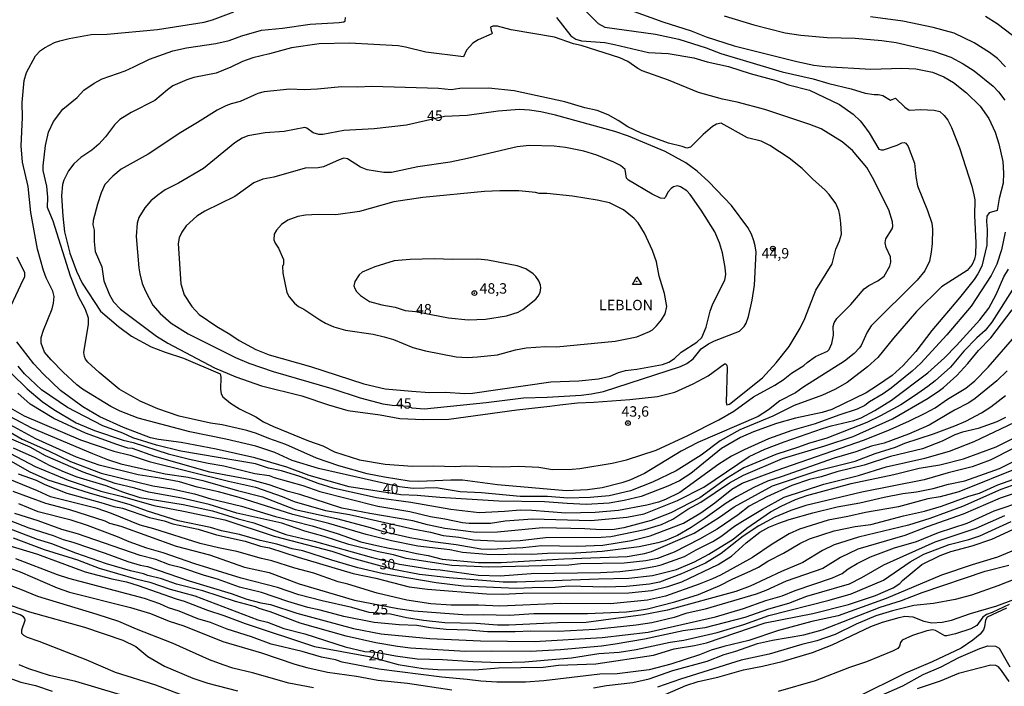
# Model space of a CAD drawing. Units: millimetres. Extents: x 180741 to 183153, y 1654878 to 1657656.
# Drawn here: x 181240 to 181476, y 1656332 to 1656492 of the extents above; entities that cross this region are included whole.
import ezdxf
from ezdxf.enums import TextEntityAlignment as Align

# ---------------------------------------------------------------- set-up
doc = ezdxf.new("R2010")
doc.units = ezdxf.units.MM
doc.header["$MEASUREMENT"] = 0
for name, color, linetype in [('IMAGEM', 7, 'Continuous'), ('V-CURVA_DE_NIVEL', 4, 'Continuous'), ('V-CURVA_MESTRA', 1, 'Continuous'), ('V-PONTO_DE_APARELHO', 4, 'Continuous'), ('V-PONTO_DE_TRIANGULACAO', 7, 'Continuous'), ('V-TEXTO_DE_ALTIMETRIA', 2, 'Continuous')]:
    doc.layers.add(name, color=color, linetype=linetype)
picture_1 = doc.add_image_def('image1.jpg', size_in_pixel=(4020, 4628))

# ---------------------------------------------------------------- blocks, each defined once
blk = doc.blocks.new('801')
at = {"color": 0, "linetype": 'ByBlock', "lineweight": -2}
for p, q in [((-1.01, -0.7), (0.06, 1.13)), ((0.06, 1.13), (1.15, -0.72)), ((1.15, -0.72), (-1.01, -0.7))]:
    blk.add_line(p, q, dxfattribs=at)
blk.add_circle((0.01, 0), 0.0632, dxfattribs=at)
blk = doc.blocks.new('805')
at = {"color": 0, "linetype": 'ByBlock', "lineweight": -2}
for radius in [0.562, 0.0806]:
    blk.add_circle((0, 0), radius, dxfattribs=at)

msp = doc.modelspace()

# ---------------------------------------------------------------- linework, layer by layer
at = {"layer": 'V-CURVA_DE_NIVEL'}
for points in [[(181375.61, 1656493.91), (181378.62, 1656490.96), (181380.23, 1656490.06), (181392.36, 1656488.4), (181397.96, 1656487.14), (181404.5, 1656485.07), (181408.04, 1656483.72), (181422.78, 1656479.32), (181430.22, 1656477.65), (181433.98, 1656476.56), (181439.36, 1656475.26), (181442.69, 1656474.23), (181444.83, 1656473.91), (181445.94, 1656473.91), (181446.92, 1656473.68), (181448.8, 1656472.53), (181450, 1656473.02), (181452.22, 1656470.82), (181453.29, 1656470.11), (181456.06, 1656470.3), (181459.27, 1656470.16), (181460.64, 1656469.83), (181461.66, 1656468.88), (181462.51, 1656467.7), (181463.39, 1656466.01), (181465.33, 1656461.06), (181468.32, 1656451.87), (181468.83, 1656449.78), (181469.01, 1656448.62), (181468.96, 1656444.86), (181469.26, 1656438.29), (181469.16, 1656435.51), (181468.94, 1656434.35), (181468.39, 1656433.09), (181467.21, 1656431.66), (181461.06, 1656427.71), (181455, 1656421.83), (181449.48, 1656415.45), (181445.77, 1656410.77), (181443.29, 1656408.5), (181438.38, 1656404.74), (181435.39, 1656403.1), (181432.48, 1656401.73), (181425.64, 1656399.23), (181420.56, 1656396.73), (181412.61, 1656393.42), (181407.91, 1656390.75), (181403.32, 1656387.37), (181397.36, 1656383.59), (181391.68, 1656380.84), (181386.34, 1656378.81), (181381.25, 1656377.59), (181376.64, 1656377.16), (181371.34, 1656377.06), (181366.47, 1656377.42), (181359.85, 1656377.42), (181350.58, 1656378.27), (181345.49, 1656378.57), (181339.72, 1656379.47), (181334.21, 1656379.34), (181330.88, 1656379.77), (181311.44, 1656384.13), (181305.16, 1656386.07), (181300.99, 1656388.02), (181296.4, 1656389.47), (181289.24, 1656391.18), (181280.55, 1656392.97), (181268.12, 1656396.24), (181263.8, 1656397.93), (181261.58, 1656399), (181254.83, 1656403.18), (181253.42, 1656404.23), (181250.17, 1656407.22), (181247.24, 1656410.24), (181245.71, 1656412.05), (181244.85, 1656414.19), (181244.87, 1656415.58), (181245.41, 1656417.31), (181247.52, 1656422.43), (181247.84, 1656423.84), (181247.97, 1656425.38), (181247.67, 1656426.68), (181246.07, 1656429.91), (181245.43, 1656431.62), (181243.98, 1656436.75), (181242.4, 1656445.59), (181241.75, 1656451.79), (181240.43, 1656457.68), (181240.05, 1656461.57), (181240.39, 1656468.36), (181240.34, 1656472), (181240.81, 1656477.29), (181241.35, 1656479.13), (181243.5, 1656483.15), (181244.75, 1656484.43), (181245.66, 1656485.09), (181248.08, 1656486.33), (181248.08, 1656486.33), (181249.36, 1656486.73), (181251.58, 1656487.31), (181256.84, 1656488.31), (181260.68, 1656488.38), (181272.82, 1656489.51), (181283.97, 1656491.28), (181286.04, 1656491.79), (181291.15, 1656493.74)], [(181408.85, 1656492.73), (181415.95, 1656490.6), (181423.47, 1656488.7), (181427.23, 1656488.12), (181433.55, 1656487.56), (181440.3, 1656487.44), (181446.71, 1656486.88), (181450.13, 1656486.37), (181459.14, 1656484.32), (181459.14, 1656484.32), (181463.24, 1656482.86), (181466.19, 1656481.24), (181468.9, 1656479.53), (181473.41, 1656475.86), (181474.75, 1656474.51), (181476.23, 1656472.51)], [(181476.38, 1656480.5), (181474.5, 1656482.54), (181472.57, 1656484), (181468.9, 1656486.28), (181464.05, 1656488.59), (181459.01, 1656490), (181451.71, 1656491.49), (181443.97, 1656492.52)], [(181471.57, 1656492.65), (181474.39, 1656490.92), (181479.73, 1656486.82)], [(181368.58, 1656492.37), (181372.04, 1656487.99), (181373.26, 1656487.18), (181374.59, 1656486.73), (181380.23, 1656486.33), (181382.54, 1656485.92), (181390.65, 1656483.93), (181395.4, 1656483.7), (181401.55, 1656482.72), (181404.79, 1656481.75), (181409.88, 1656480.6), (181415.13, 1656478.93), (181421.33, 1656477.25), (181424.32, 1656476.24), (181429.36, 1656474.9), (181436.5, 1656471.46), (181439.79, 1656469.21), (181441.54, 1656467.59), (181442.15, 1656466.8), (181443.65, 1656464.71), (181446.02, 1656460.8), (181446.54, 1656460.6), (181447.09, 1656460.65), (181450.38, 1656461.76), (181451.47, 1656462.27), (181452.05, 1656462.36), (181452.43, 1656462.23), (181453.03, 1656461.4), (181454.57, 1656457.44), (181454.87, 1656454.18), (181455.25, 1656451.96), (181457.66, 1656446.02), (181458.71, 1656443.03), (181458.84, 1656441.58), (181458.75, 1656438.16), (181458.54, 1656436.06), (181458.11, 1656433.93), (181457.06, 1656431.58), (181455.21, 1656429.31), (181444.14, 1656418.37), (181443.2, 1656416.88), (181441.73, 1656413.63), (181441.34, 1656413.1), (181440.1, 1656411.75), (181437.71, 1656409.89), (181427.74, 1656403.61), (181425.94, 1656402.31), (181422.23, 1656400.36), (181419.47, 1656398.23), (181416.99, 1656396.65), (181402.49, 1656390.35), (181398.51, 1656388.31), (181389.71, 1656382.97), (181386.17, 1656381.35), (181384.29, 1656380.71), (181379.59, 1656379.49), (181376.04, 1656379.04), (181370.91, 1656378.79), (181354.46, 1656380.24), (181346.05, 1656381.33), (181343.23, 1656381.35), (181335.54, 1656381.01), (181333.19, 1656381.09), (181327.29, 1656382.03), (181323.11, 1656382.89), (181323.11, 1656382.89), (181316.35, 1656384.77), (181310.97, 1656386.61), (181303.64, 1656389.94), (181299.52, 1656391.35), (181296.53, 1656392.57), (181294.22, 1656393.25), (181288.33, 1656394.58), (181285.51, 1656395.02), (181277.99, 1656396.73), (181272.9, 1656398.48), (181268.67, 1656400.32), (181263.59, 1656403.14), (181258.8, 1656407.14), (181256.09, 1656409.63), (181255.55, 1656410.34), (181255.25, 1656411.03), (181255.08, 1656412.01), (181256.2, 1656418.8), (181256.22, 1656420.21), (181255.49, 1656422.31), (181253.85, 1656425.38), (181251.92, 1656430.3), (181247.78, 1656443.46), (181246.37, 1656446.78), (181246.45, 1656449.27), (181246.2, 1656451.87), (181245.39, 1656455.63), (181245.39, 1656456.79), (181245.92, 1656461.68), (181246.63, 1656464.82), (181247.82, 1656467.42), (181250.09, 1656470.41), (181253.51, 1656473.19), (181255.13, 1656474.9), (181257.59, 1656476.63), (181259.55, 1656477.61), (181265, 1656479.57), (181267.15, 1656480.53)], [(181275.19, 1656474.99), (181272.13, 1656472.48), (181266.45, 1656469.58), (181263.72, 1656467.91), (181262.45, 1656466.61), (181260.3, 1656463.73), (181258.74, 1656461.99), (181257.05, 1656460.56), (181254.4, 1656458.79), (181252.73, 1656457.27), (181251.45, 1656455.61), (181250.3, 1656453.32), (181250.02, 1656452.3), (181249.74, 1656449.56), (181250.04, 1656444.69), (181250.49, 1656440.93), (181251.77, 1656435.8), (181253.37, 1656431.49), (181254.7, 1656428.63), (181259.12, 1656421.9), (181263.46, 1656418.18), (181266.58, 1656415.91), (181271.28, 1656413.37), (181274.61, 1656412.07), (181279.01, 1656410.62), (181287.81, 1656406.88), (181288.03, 1656406.07), (181287.9, 1656403.17), (181288.09, 1656402.05), (181288.49, 1656401.35), (181290.29, 1656399.81), (181292.47, 1656398.48), (181296.4, 1656396.52), (181298.24, 1656395.36), (181300.63, 1656394.23), (181309.09, 1656390.79), (181312.47, 1656389.6), (181315.33, 1656388.14), (181321.27, 1656386.26), (181327.46, 1656385.15), (181334, 1656384.68), (181339.17, 1656384.79), (181344.3, 1656384.66), (181346.86, 1656384.81), (181355.66, 1656384.53), (181359.46, 1656384.71), (181364.33, 1656384.47), (181367.67, 1656383.89), (181372.32, 1656383.96), (181374.2, 1656384.11), (181381.98, 1656385.41), (181385.4, 1656386.22), (181392.49, 1656388.57), (181400.14, 1656392.07), (181407.55, 1656395.84), (181411.18, 1656397.93), (181415.88, 1656401.35), (181420.99, 1656404.14), (181423, 1656405.43), (181425, 1656407.01), (181427.97, 1656408.84), (181428.76, 1656409.59), (181430.75, 1656411), (181433.63, 1656412.28), (181434.02, 1656412.67), (181434.66, 1656414.12), (181435.13, 1656416.11), (181435.04, 1656418.25), (181435.25, 1656419.06), (181435.87, 1656420.15), (181439.27, 1656423.5), (181442.48, 1656427.26), (181443.61, 1656428.05), (181445.77, 1656429.14), (181447.24, 1656430.32), (181448.61, 1656432.71), (181448.86, 1656433.63), (181448.8, 1656434.97), (181447.77, 1656437.17), (181447.49, 1656438.29), (181447.69, 1656439.27), (181449.2, 1656441.68), (181449.35, 1656442.22), (181449.25, 1656443.33), (181448.41, 1656446.23), (181444.48, 1656453.97), (181443.09, 1656456.4), (181439.63, 1656460.46), (181437.18, 1656462.55), (181432.1, 1656465.65), (181429.42, 1656466.69), (181418.59, 1656470.33), (181411.97, 1656472.06), (181408.43, 1656472.8), (181402.7, 1656474.4), (181395.5, 1656477.31), (181389.2, 1656479.57), (181388.09, 1656480.13), (181385.74, 1656481.82), (181383.82, 1656482.67), (181374.5, 1656485.64), (181374.5, 1656485.64), (181372.67, 1656486.03), (181368.09, 1656487.65), (181357.75, 1656489.44), (181354.46, 1656490.26), (181353.31, 1656490.28), (181352.77, 1656490.04), (181352.9, 1656489.21), (181353.18, 1656488.63), (181353.1, 1656488.42), (181349.81, 1656487.01), (181348.52, 1656486.24), (181346.98, 1656484.51), (181346.28, 1656482.93), (181337.2, 1656484.02), (181332.33, 1656485.26), (181330.62, 1656485.54), (181318.92, 1656486.22), (181311.61, 1656486.07), (181304.95, 1656485.07), (181299.69, 1656483.61), (181295.72, 1656482.72), (181293.24, 1656481.84), (181290.42, 1656480.41), (181286.87, 1656479), (181281.53, 1656477.95), (181279.82, 1656477.44), (181276.49, 1656475.94), (181275.19, 1656474.99)], [(181267.15, 1656480.53), (181270.91, 1656482.37), (181276.45, 1656484.34), (181279.74, 1656485.07), (181286.79, 1656486.15), (181289.97, 1656486.82), (181293.07, 1656487.99), (181297.77, 1656489.34), (181302.81, 1656489.81), (181309.48, 1656490.75), (181316.44, 1656491.13), (181317.55, 1656491.32), (181317.85, 1656491.58), (181317.93, 1656492.37)], [(181282.38, 1656467.2), (181278.37, 1656464.79), (181270.53, 1656459.54), (181264.06, 1656455.95), (181262.05, 1656454.33), (181260.12, 1656452.26), (181259.27, 1656450.33), (181258.42, 1656447.56), (181257.33, 1656443.67), (181257.31, 1656442.6), (181257.56, 1656441.32), (181257.56, 1656438.63), (181257.86, 1656436.23), (181259.4, 1656432.56), (181259.91, 1656429.18), (181261.24, 1656425.85), (181262.26, 1656424.14), (181263.88, 1656422.35), (181272.6, 1656415.87), (181275.3, 1656414.21), (181286.45, 1656408.33), (181291.57, 1656406.13), (181297.77, 1656403.99), (181307.43, 1656401.54), (181313.83, 1656399.38), (181318.53, 1656398.08), (181326.27, 1656397.01), (181330.97, 1656396.11), (181336.69, 1656395.86), (181342.72, 1656395.94), (181359.04, 1656398.25), (181367.03, 1656399.06), (181369.38, 1656399.45), (181373.61, 1656399.89), (181377.58, 1656400.02), (181386.21, 1656400.73), (181392.83, 1656401.43), (181397.02, 1656402.46), (181401.42, 1656404.44), (181405.01, 1656406.39), (181408.96, 1656409.23), (181409.2, 1656409.25), (181409.45, 1656408.93), (181409.58, 1656408.29), (181409.32, 1656400), (181409.45, 1656399.4), (181410.09, 1656399.55), (181418.08, 1656405.9), (181421.35, 1656409.48), (181424.47, 1656413.42), (181427.09, 1656417.8), (181428.23, 1656420.13), (181430.85, 1656426.96), (181434.76, 1656433.24), (181435.64, 1656436.79), (181436.54, 1656438.76), (181437.01, 1656440.36), (181436.88, 1656443.03), (181436.6, 1656444.95), (181436.37, 1656446.02), (181435.62, 1656447.73), (181434.06, 1656449.91), (181433.1, 1656450.97), (181430.04, 1656453.68), (181427.59, 1656456.14), (181424.47, 1656458.6), (181419.79, 1656461.63), (181417.72, 1656462.66), (181414.45, 1656463.49), (181408.13, 1656466.99), (181406.97, 1656466.8), (181406.08, 1656466.18), (181403.81, 1656464.32), (181400.74, 1656461.29), (181399.92, 1656461.03), (181398.77, 1656461.44), (181395.52, 1656462.19), (181388.9, 1656464.62), (181385.74, 1656466.12), (181383.41, 1656467.68), (181381.01, 1656469), (181378.39, 1656470.09), (181375.4, 1656470.73), (181370.63, 1656472.1), (181358.44, 1656474.79), (181352.24, 1656475.39), (181345.41, 1656475.32), (181343.27, 1656475.05), (181340.28, 1656475.3), (181324.26, 1656475.81), (181320.84, 1656475.69), (181317, 1656475.77), (181311.23, 1656475.15), (181308.02, 1656475), (181304.61, 1656475.15), (181298.41, 1656474.56), (181296.91, 1656474.11), (181292.64, 1656472.18), (181290.51, 1656471.67), (181289.22, 1656471.18), (181287.09, 1656470.13), (181287.09, 1656470.13), (181282.38, 1656467.2)], [(181333.88, 1656402.72), (181338.1, 1656402.41), (181341.9, 1656402.46), (181346.56, 1656402.16), (181348.4, 1656402.24), (181367.2, 1656404.96), (181373.95, 1656405.21), (181378.69, 1656405.68), (181381.47, 1656406.26), (181383.48, 1656407.16), (181385.14, 1656407.65), (181387.92, 1656407.97), (181394.03, 1656409.12), (181395.57, 1656409.63), (181396.93, 1656410.55), (181398.51, 1656412.03), (181402.32, 1656414.48), (181403.51, 1656415.6), (181404.49, 1656418.03), (181405.48, 1656421.88), (181406.12, 1656423.67), (181408.98, 1656429.36), (181409.21, 1656430.72), (181409.11, 1656432.35), (181408.44, 1656435.89), (181407.76, 1656438.29), (181406.61, 1656440.93), (181403.3, 1656446.15), (181400.69, 1656449.91), (181399.86, 1656450.74), (181398.34, 1656451.74), (181397.66, 1656451.97), (181396.72, 1656451.72), (181396.12, 1656451.31), (181395.41, 1656450.52), (181394.71, 1656449.14), (181394.41, 1656448.96), (181393.6, 1656449.05), (181391.55, 1656450.01), (181385.89, 1656453.3), (181385.39, 1656453.81), (181385.12, 1656455.88), (181383.99, 1656456.85), (181382.38, 1656457.64), (181378.31, 1656459.35), (181375.19, 1656460.29), (181370.74, 1656461.16), (181368.05, 1656461.52), (181362.03, 1656461.63), (181359.16, 1656461.31), (181347.24, 1656458.51), (181343.06, 1656457.68), (181335.32, 1656456.57), (181328.96, 1656455.14), (181327.12, 1656455.18), (181323.15, 1656455.78), (181321.54, 1656456.42), (181318.45, 1656458.45), (181317.55, 1656458.58), (181316.44, 1656458.24), (181312.68, 1656456.5), (181311.4, 1656456.29), (181308.28, 1656456.25), (181300.76, 1656454.09), (181298.11, 1656453.56), (181295.91, 1656452.66), (181291.36, 1656449.41), (181284.18, 1656445.93), (181282.21, 1656444.71), (181279.67, 1656442.38), (181278.62, 1656440.89), (181278.03, 1656439.52), (181277.77, 1656438.16), (181278.43, 1656428.42), (181279.24, 1656425.85), (181281.02, 1656423.03), (181282.79, 1656421.13), (181287.04, 1656418.2), (181290.16, 1656416.38), (181292.39, 1656414.85), (181296.44, 1656412.71), (181299.65, 1656411.39), (181309.52, 1656408.65), (181322.34, 1656404.42), (181327.46, 1656403.27), (181333.88, 1656402.72)], [(181337.12, 1656412.4), (181344.51, 1656410.96), (181347.2, 1656410.79), (181349.66, 1656410.9), (181354.46, 1656411.45), (181358.74, 1656412.63), (181361.34, 1656413.08), (181365.92, 1656413.44), (181368.56, 1656413.33), (181382.66, 1656414.7), (181387.88, 1656415.7), (181390.89, 1656416.98), (181391.66, 1656417.45), (181392.64, 1656418.35), (181393.79, 1656419.81), (181394.71, 1656421.28), (181395.05, 1656423.03), (181394.52, 1656426.13), (181393.28, 1656430.3), (181392.57, 1656433.76), (181391.68, 1656436.45), (181389.73, 1656440.61), (181388.17, 1656443.07), (181387.27, 1656444.12), (181384.65, 1656446.21), (181381.34, 1656447.87), (181378.35, 1656448.56), (181372.45, 1656449.48), (181366.3, 1656450.12), (181364.42, 1656450.14), (181363.57, 1656450.35), (181359.55, 1656450.74), (181355.02, 1656450.8), (181351.3, 1656450.63), (181336.52, 1656449.18), (181329.56, 1656448.11), (181321.27, 1656445.78), (181315.63, 1656445.03), (181311.36, 1656445.08), (181308.37, 1656444.92), (181306.49, 1656444.63), (181304.09, 1656443.71), (181302.55, 1656442.7), (181301.38, 1656441.36), (181300.84, 1656440.34), (181300.71, 1656439.01), (181301.03, 1656438.24), (181301.87, 1656437.05), (181303.02, 1656434.31), (181303.04, 1656433.2), (181302.85, 1656432.65), (181302.89, 1656430.98), (181303.83, 1656426.41), (181304.39, 1656425.34), (181305.67, 1656423.8), (181306.66, 1656423.01), (181307.9, 1656422.37), (181311.78, 1656419.82), (181313.11, 1656419.03), (181315.12, 1656418.16), (181317.94, 1656417.37), (181324.6, 1656416.34), (181327.25, 1656415.72), (181329.43, 1656415.06), (181334.09, 1656413.18), (181337.12, 1656412.4)], [(181476.31, 1656440.89), (181475.42, 1656436.59), (181474.3, 1656433.16), (181472.98, 1656430.48), (181468.13, 1656423.12), (181462.28, 1656416.22), (181456.08, 1656409.44), (181453.99, 1656407.46), (181448.97, 1656403.4), (181447.05, 1656402.07), (181443.72, 1656400.15), (181442.65, 1656399.29), (181440.81, 1656398.4), (181436.37, 1656396.95), (181430.73, 1656394.85), (181425.13, 1656393.25), (181419.49, 1656391.22), (181413.64, 1656388.66), (181410.65, 1656387.1), (181407.57, 1656385.22), (181398.17, 1656378.38), (181394.75, 1656376.67), (181393.09, 1656376.1), (181390.27, 1656375.37), (181383.48, 1656374.09), (181377.88, 1656373.55), (181370.83, 1656373.4), (181362.67, 1656374.09), (181359.85, 1656374.13), (181356.09, 1656373.79), (181350.06, 1656373.51), (181343.23, 1656374.3), (181333.66, 1656376.01), (181325.41, 1656377.14), (181314.94, 1656379.39), (181311.4, 1656380.54), (181307, 1656382.21), (181302.55, 1656383.62), (181299.48, 1656384.23), (181296.32, 1656385.24), (181278.37, 1656388.29), (181272.56, 1656389.72), (181266.84, 1656391.52), (181264.49, 1656392.59), (181259.7, 1656394.38), (181251.16, 1656398.78), (181244.92, 1656403.05), (181240.88, 1656406.86), (181239.32, 1656408.72)], [(181334.74, 1656421.82), (181342.67, 1656420.27), (181347.37, 1656419.8), (181351.56, 1656419.95), (181356.6, 1656420.77), (181359.38, 1656421.68), (181360.53, 1656422.32), (181363.65, 1656424.8), (181364.22, 1656425.51), (181364.65, 1656426.41), (181364.84, 1656427.48), (181364.78, 1656428.12), (181364.35, 1656429.18), (181363.65, 1656430.21), (181362.99, 1656430.85), (181361.26, 1656432.02), (181359.16, 1656432.75), (181352.07, 1656434.12), (181349.72, 1656434.35), (181343.74, 1656434.29), (181339.25, 1656434.48), (181333.49, 1656434.29), (181329.64, 1656433.97), (181324.94, 1656432.56), (181321.95, 1656431.25), (181321.18, 1656430.59), (181320.2, 1656429.01), (181319.96, 1656427.95), (181320.15, 1656427.31), (181320.54, 1656426.64), (181321.5, 1656425.62), (181323.7, 1656424.25), (181326.69, 1656423.43), (181329.9, 1656422.84), (181332.25, 1656422.09), (181334.74, 1656421.82)], [(181237.65, 1656407.05), (181241.52, 1656403.27), (181245.11, 1656400.19), (181247.89, 1656398.31), (181253.29, 1656395.11), (181257.69, 1656393.27), (181264.57, 1656390.96), (181266.92, 1656390.39), (181275.38, 1656387.65), (181280.51, 1656386.35), (181284.95, 1656385.39), (181288.71, 1656384.77), (181296.19, 1656382.97), (181299.6, 1656382.44), (181300.85, 1656381.95), (181307.68, 1656380.07), (181311.78, 1656378.66), (181325.67, 1656375.11), (181333.4, 1656373.79), (181338.36, 1656372.63), (181341.78, 1656372.1), (181346.01, 1656371.2), (181347.59, 1656371.05), (181352.71, 1656371.01), (181356.26, 1656371.57), (181362.8, 1656372.04), (181376.81, 1656371.65), (181385.48, 1656372.46), (181389.67, 1656373.23), (181397.66, 1656376.44), (181403.94, 1656379.68), (181414.89, 1656387.01), (181418.65, 1656388.76), (181423.27, 1656390.52), (181432.48, 1656393.7), (181434.57, 1656394.34), (181439.96, 1656395.62), (181441.75, 1656396.3), (181445.02, 1656398.06), (181449.01, 1656400.55), (181457.73, 1656407.13), (181461.74, 1656410.66), (181464.65, 1656413.63), (181470.2, 1656419.83), (181472.38, 1656422.61), (181474.13, 1656425.9), (181476.03, 1656430.17), (181477.12, 1656432)], [(181478.53, 1656427.82), (181473.11, 1656419.27), (181471.53, 1656417.26), (181469.52, 1656415.47), (181466.42, 1656412.33), (181463.15, 1656408.48), (181459.52, 1656405.21), (181457.73, 1656403.82), (181454.57, 1656401.54), (181451.24, 1656399.44), (181446.37, 1656396.75), (181443.08, 1656395.19), (181433.51, 1656391.43), (181429.06, 1656390.15), (181426.71, 1656389.25), (181421.29, 1656387.53), (181413.55, 1656384.34), (181409.37, 1656381.76), (181403, 1656377.12), (181396.04, 1656373.53), (181396.04, 1656373.53), (181391.34, 1656371.65), (181384.76, 1656369.88), (181382.41, 1656369.52), (181379.33, 1656369.39), (181375.36, 1656369.64), (181365.27, 1656369.9), (181354.46, 1656368.83), (181349.34, 1656368.75), (181341.82, 1656369.77), (181337.63, 1656370.63), (181334.13, 1656371.57), (181323.79, 1656373.32), (181317.04, 1656374.64), (181307, 1656377.93), (181304.18, 1656378.62), (181299.65, 1656380.2), (181295.21, 1656381.46), (181285.34, 1656383.25), (181272.18, 1656386.99), (181266.79, 1656388.91), (181265.7, 1656389.06), (181263.03, 1656389.88), (181255.51, 1656392.65), (181247.95, 1656396.13), (181242.2, 1656399.57), (181239.23, 1656402.22)], [(181236.89, 1656399.04), (181240.82, 1656396.77), (181254.28, 1656391.05), (181262.31, 1656388.31), (181266.21, 1656387.31), (181270.81, 1656385.84), (181289.82, 1656381.09), (181296.36, 1656379.64), (181302.73, 1656377.44), (181305.59, 1656376.22), (181313.11, 1656374.04), (181318.92, 1656373.13), (181334.09, 1656369.64), (181338.36, 1656368.88), (181341.35, 1656368.04), (181345.11, 1656367.64), (181348.65, 1656367.04), (181355.4, 1656366.72), (181359.85, 1656366.87), (181365.92, 1656367.59), (181379.29, 1656367.64), (181381.6, 1656367.83), (181389.8, 1656369.47), (181393.77, 1656370.69), (181396.5, 1656371.95), (181400.16, 1656374.41), (181403.26, 1656376.03), (181410.09, 1656380.69), (181413.47, 1656382.53), (181422.82, 1656386.52), (181433.04, 1656389.55), (181439.79, 1656391.82), (181449.27, 1656396.09), (181457.82, 1656401.05), (181460.51, 1656402.82), (181461.53, 1656403.55), (181464.69, 1656406.43), (181467.34, 1656409.32), (181469.88, 1656412.46), (181472.85, 1656415.51), (181477.96, 1656422.2)], [(181476.78, 1656407.61), (181474.3, 1656405.17), (181469.14, 1656400.94), (181467.6, 1656399.89), (181464.18, 1656398.1), (181458.07, 1656394.55), (181453.12, 1656392.37), (181447.26, 1656390.19), (181444.19, 1656389.47), (181440.43, 1656388.14), (181435.26, 1656386.61), (181422.57, 1656382.12), (181419.28, 1656381.09), (181415.99, 1656379.6), (181411.8, 1656377.38), (181409.32, 1656375.84), (181404.32, 1656372.21), (181400.91, 1656369.99), (181397.62, 1656368.06), (181394.58, 1656366.78), (181392.92, 1656366.27), (181388.47, 1656365.31), (181379.54, 1656364.22), (181373.18, 1656363.81), (181366.43, 1656363.75), (181362.67, 1656363.51), (181358.65, 1656363.58), (181354.89, 1656363.39), (181351.9, 1656363.47), (181346.05, 1656363.98), (181342.97, 1656364.65), (181335.28, 1656365.52), (181329, 1656366.78), (181322.89, 1656368.34), (181313.96, 1656370.93), (181305.33, 1656373.08), (181292.39, 1656377.21), (181287.47, 1656378.53), (181282.3, 1656379.68), (181278.07, 1656380.92), (181273.33, 1656381.84), (181268.16, 1656382.63), (181258.76, 1656384.98), (181253.38, 1656386.9), (181243.59, 1656391.22), (181232.1, 1656397.46)], [(181229.45, 1656397.5), (181240.3, 1656391.18), (181246.63, 1656388.38), (181251.88, 1656385.79), (181259.27, 1656383.02), (181271.66, 1656380.01), (181276.28, 1656379.26), (181281.7, 1656378.04), (181285.64, 1656376.86), (181292.94, 1656375.07), (181301.14, 1656372.63), (181309.9, 1656370.37), (181315.97, 1656368.53), (181321.65, 1656366.57), (181325.45, 1656365.67), (181328.44, 1656365.01), (181332.22, 1656364.41), (181334.98, 1656363.71), (181337.8, 1656363.28), (181341.13, 1656362.42), (181349.89, 1656361.61), (181355.32, 1656361.57), (181370.36, 1656362.47), (181385.53, 1656363.06), (181389.76, 1656363.77), (181391.38, 1656364.22), (181401.68, 1656368.66), (181407.74, 1656372.48), (181411.27, 1656374.97), (181420.49, 1656380.01), (181431.67, 1656383.72), (181440.3, 1656385.92), (181445.12, 1656387.74), (181449.95, 1656389.25), (181452.26, 1656390.19), (181459.1, 1656392.42), (181464.22, 1656394.34), (181466.83, 1656395.47), (181470.63, 1656397.46), (181472.85, 1656398.91), (181476.4, 1656401.67)], [(181476.36, 1656396.35), (181474.31, 1656395.32), (181469.86, 1656393.74), (181466.1, 1656392.89), (181464.22, 1656392.25), (181461.15, 1656390.71), (181456.45, 1656388.89), (181448.76, 1656387.03), (181442.44, 1656384.98), (181435.9, 1656383.32), (181432.14, 1656382.16), (181429.32, 1656381.52), (181425.13, 1656380.03), (181419.06, 1656377.33), (181414.88, 1656375.11), (181412.19, 1656373.04), (181407.19, 1656369.56), (181402.96, 1656367.17), (181396.85, 1656364.09), (181392.87, 1656362.57), (181390.01, 1656361.95), (181384.84, 1656361.42), (181374.33, 1656361.23), (181371.55, 1656360.93), (181352.33, 1656360.46), (181343.44, 1656360.89), (181332.5, 1656362.53), (181329.43, 1656363.43), (181325.88, 1656364.13), (181318.7, 1656365.88), (181312.81, 1656367.83), (181308.15, 1656369.09), (181302.64, 1656370.99), (181291.87, 1656373.4), (181285.21, 1656375.5), (181278.63, 1656377.04), (181270.68, 1656378.43), (181270.68, 1656378.43), (181267.39, 1656379.43), (181262.65, 1656380.58), (181254.96, 1656383.23), (181245.9, 1656387.18), (181242.2, 1656389.23), (181236.59, 1656391.65)], [(181238.13, 1656389.13), (181243.34, 1656386.78), (181246.99, 1656384.88), (181250.43, 1656383.32), (181253.42, 1656382.16), (181260.39, 1656380.07), (181264.4, 1656378.51), (181268.59, 1656377.16), (181278.97, 1656375.54), (181285.98, 1656374), (181292.13, 1656372.08), (181295.89, 1656371.1), (181303.62, 1656368.32), (181310.42, 1656366.74), (181324.09, 1656362.89), (181330.88, 1656361.18), (181338.4, 1656359.95), (181340.66, 1656359.8), (181349.89, 1656358.54), (181355.11, 1656358.36), (181362.5, 1656358.92), (181379.12, 1656359.16), (181383.82, 1656359.43), (181388, 1656359.88), (181392.45, 1656360.69), (181393.69, 1656361.06), (181399.33, 1656363.06), (181402.1, 1656364.65), (181406.12, 1656366.65), (181408.04, 1656367.83), (181411.35, 1656370.31), (181413.23, 1656371.5), (181418.08, 1656374.39), (181423.25, 1656377.23), (181432.74, 1656380.37), (181441.11, 1656382.46), (181447.78, 1656384.51), (181457.05, 1656386.65), (181462.94, 1656388.27), (181468.88, 1656390.58), (181478.67, 1656395.24)], [(181478.24, 1656388.96), (181472.68, 1656386.14), (181468.41, 1656384.51), (181462.64, 1656383.13), (181456.88, 1656381.39), (181441.92, 1656378.43), (181428.46, 1656375.24), (181424.83, 1656374.09), (181420.99, 1656372.46), (181417.18, 1656370.41), (181413.38, 1656367.94), (181408.15, 1656363.71), (181404.37, 1656361.4), (181398.64, 1656358.83), (181393.3, 1656356.89), (181390.95, 1656356.38), (181385.4, 1656355.84), (181380.27, 1656355.7), (181371.51, 1656355.89), (181368.31, 1656355.59), (181362.75, 1656355.54), (181358.91, 1656355.31), (181346.3, 1656355.89), (181339.68, 1656356.74), (181327.08, 1656358.83), (181320.93, 1656360.33), (181314.69, 1656362.12), (181307.72, 1656364.35), (181305.16, 1656364.9), (181301.49, 1656365.97), (181297.43, 1656366.87), (181292.47, 1656368.3), (181288.2, 1656369.22), (181285.51, 1656369.99), (181277.77, 1656371.61), (181270.38, 1656373.87), (181266.26, 1656375.45), (181256.5, 1656378.25), (181246.59, 1656381.35), (181242.1, 1656383.36), (181237.74, 1656385.84)], [(181239.36, 1656382.85), (181243.64, 1656381.31), (181245.73, 1656380.29), (181251.03, 1656378.23), (181259.23, 1656376.01), (181262.31, 1656375.03), (181264.36, 1656374.6), (181270.9, 1656372.38), (181274.44, 1656371.57), (181276.49, 1656370.88), (181282.56, 1656369.6), (181286.96, 1656368.26), (181293.84, 1656366.7), (181297.56, 1656365.54), (181299.73, 1656365.12), (181306.61, 1656362.85), (181319.77, 1656358.92), (181325.24, 1656357.85), (181333.19, 1656355.78), (181337.63, 1656355.2), (181351.77, 1656354.09), (181355.58, 1656353.96), (181360.49, 1656354.22), (181385.95, 1656354.31), (181391.38, 1656354.9), (181395.35, 1656355.84), (181398.68, 1656356.95), (181407.44, 1656361.1), (181410.61, 1656363.13), (181414.15, 1656366.33), (181417.42, 1656368.9), (181419.55, 1656370.07), (181422.01, 1656371.05), (181424.45, 1656371.91), (181430.17, 1656373.53), (181435.98, 1656374.98), (181441.41, 1656375.92), (181447.26, 1656377.29), (181451.71, 1656378.15), (181455, 1656378.57), (181459.01, 1656379.34), (181462.73, 1656380.37), (181466.66, 1656381.18), (181474.99, 1656384.17), (181484.26, 1656388.78)], [(181480.33, 1656384.66), (181465.21, 1656378.57), (181460.72, 1656377.33), (181457.73, 1656376.86), (181450.68, 1656374.96), (181442.78, 1656373.6), (181438.5, 1656372.59), (181433.8, 1656371.74), (181426.97, 1656369.6), (181424.45, 1656368.49), (181420.39, 1656365.97), (181415.69, 1656362.77), (181407.93, 1656358.58), (181406.01, 1656357.64), (181402.87, 1656356.4), (181394.75, 1656353.49), (181390.44, 1656352.55), (181381.55, 1656351.68), (181369.63, 1656351.77), (181355.02, 1656351.12), (181349.85, 1656351.34), (181343.27, 1656351.36), (181338.4, 1656351.7), (181332.63, 1656352.51), (181325.54, 1656354.26), (181318.49, 1656356.4), (181316.14, 1656356.95), (181310.33, 1656359.01), (181305.8, 1656360.24), (181300.29, 1656362), (181297.77, 1656362.51), (181291.87, 1656364.26), (181287.47, 1656365.07), (181283.07, 1656366.12), (181271.92, 1656369.67), (181268.63, 1656370.58), (181261.77, 1656373.36), (181258.29, 1656374.56), (181247.14, 1656377.33), (181244.02, 1656378.81), (181236.93, 1656381.69)], [(181238.08, 1656378.74), (181245.9, 1656375.84), (181251.65, 1656374.28), (181260.17, 1656371.57), (181261.24, 1656371.05), (181264.02, 1656370.28), (181277.3, 1656365.5), (181285.29, 1656363.41), (181293.67, 1656360.46), (181299.65, 1656359.2), (181306.78, 1656356.44), (181320.11, 1656352.55), (181330.5, 1656350.55), (181334.38, 1656349.95), (181347.16, 1656349.01), (181350.96, 1656349.09), (181357.2, 1656348.95), (181363.18, 1656349.31), (181376.04, 1656349.31), (181385.44, 1656349.78), (181387.96, 1656350.03), (181390.44, 1656350.5), (181397.02, 1656352.11), (181402.66, 1656353.88), (181407.83, 1656356.1), (181410.78, 1656357.62), (181415.22, 1656359.56), (181417.06, 1656360.48), (181419.32, 1656361.87), (181423.12, 1656363.79), (181427.05, 1656366.18), (181429.32, 1656367.25), (181435.26, 1656369.17), (181440.3, 1656370.24), (181444.06, 1656370.67), (181451.92, 1656372.76), (181456.96, 1656373.87), (181461.02, 1656375.11), (181467.6, 1656377.51), (181470.12, 1656378.25), (181474.52, 1656380.24), (181479.48, 1656381.99)], [(181484.31, 1656380.07), (181475.12, 1656377.04), (181466.19, 1656373.15), (181457.6, 1656370.14), (181452.26, 1656368.04), (181440.98, 1656364.77), (181436.8, 1656362.81), (181432.57, 1656360.12), (181423.76, 1656357.13), (181418.89, 1656354.86), (181416.5, 1656353.96), (181404.32, 1656350.42), (181399.67, 1656349.31), (181396.85, 1656348.35), (181391.51, 1656347.11), (181387.75, 1656346.55), (181377.88, 1656345.5), (181368.99, 1656345.06), (181362.41, 1656345.12), (181358.65, 1656344.91), (181351.99, 1656344.95), (181347.37, 1656345.33), (181342.07, 1656345.5), (181338.36, 1656345.89), (181335.03, 1656346.47), (181330.84, 1656346.62), (181324.81, 1656347.21), (181317.55, 1656348.62), (181311.83, 1656350.16), (181308.92, 1656350.76), (181304.09, 1656352.21), (181297.74, 1656354.41), (181292.51, 1656355.63), (181287.17, 1656357.6), (181284.1, 1656358.43), (181278.63, 1656360.31), (181275.68, 1656361.06), (181272.37, 1656362.28), (181268.67, 1656363.3), (181253.59, 1656368.49), (181249.87, 1656369.47), (181244.15, 1656371.57), (181238.51, 1656373.34)], [(181237.19, 1656371.76), (181241.93, 1656369.94), (181247.78, 1656368.04), (181250.13, 1656367.08), (181252.48, 1656366.44), (181260.21, 1656363.83), (181265.64, 1656361.85), (181268.67, 1656360.95), (181270.38, 1656360.61), (181280.42, 1656357.21), (181290.51, 1656354.18), (181294.27, 1656352.81), (181297.6, 1656351.91), (181299.91, 1656351.49), (181306.27, 1656349.44), (181319.86, 1656345.72), (181326.48, 1656344.5), (181338.19, 1656343.37), (181350.36, 1656342.75), (181363.35, 1656342.64), (181379.54, 1656343.62), (181390.61, 1656344.84), (181406.76, 1656348.58), (181413.47, 1656350.55), (181418.85, 1656352.43), (181422.74, 1656353.58), (181425.86, 1656354.84), (181434.83, 1656357.87), (181437.14, 1656358.94), (181438.65, 1656360.08), (181440.79, 1656361.36), (181443.99, 1656362.92), (181449.78, 1656365.12), (181455, 1656366.65), (181460.29, 1656368.79), (181467.22, 1656371.01), (181473.71, 1656374), (181480.76, 1656376.39)], [(181476.14, 1656372.76), (181469.31, 1656369.71), (181459.4, 1656366.46), (181447.13, 1656360.93), (181441.86, 1656357.87), (181438.85, 1656356.42), (181428.59, 1656353.39), (181424.28, 1656351.74), (181419.49, 1656350.42), (181413.85, 1656348.41), (181404.2, 1656345.89), (181399.03, 1656345.16), (181389.76, 1656343.2), (181382.66, 1656341.96), (181379.42, 1656341.49), (181369.55, 1656340.63), (181362.37, 1656340.25), (181353.01, 1656340.33), (181346.69, 1656340.19), (181333.57, 1656341.06), (181330.45, 1656341.43), (181325.24, 1656342.32), (181318.11, 1656343.9), (181307.04, 1656347), (181299.88, 1656349.78), (181297.21, 1656350.55), (181296.34, 1656350.95), (181291.49, 1656352.21), (181283.67, 1656354.82), (181277.35, 1656356.4), (181273.76, 1656357.68), (181270.47, 1656358.49), (181269.46, 1656358.9), (181266.28, 1656359.58), (181260.56, 1656361.27), (181253.16, 1656363.83), (181247.46, 1656366.06), (181243.98, 1656367.08), (181233.26, 1656371.22)], [(181238.14, 1656367.49), (181245.62, 1656364.69), (181253.59, 1656362.21), (181258.76, 1656360.24), (181267.56, 1656357.7), (181270.98, 1656356.89), (181275.85, 1656355.2), (181281.79, 1656353.58), (181296.87, 1656347.85), (181299.24, 1656347.26), (181303.15, 1656345.78), (181308.15, 1656344.44), (181317.85, 1656341.36), (181322.59, 1656340.25), (181325.24, 1656340.04), (181329.94, 1656339.18), (181335.11, 1656338.5), (181341.22, 1656338.33), (181348.48, 1656337.81), (181355.02, 1656337.56), (181360.96, 1656337.73), (181372.2, 1656338.71), (181378.73, 1656339.72), (181383.65, 1656340.04), (181387.7, 1656340.68), (181395.91, 1656342.43), (181399.15, 1656342.94), (181407.14, 1656344.76), (181413.6, 1656346.74), (181419.59, 1656348.86), (181434.02, 1656352.53), (181439.31, 1656354.03), (181447.09, 1656357.34), (181453.5, 1656361.78), (181456.81, 1656363.58), (181462.86, 1656365.93), (181467.56, 1656367.08), (181470.25, 1656367.96), (181477.77, 1656371.44)], [(181478.32, 1656364.47), (181474.48, 1656362.85), (181468.41, 1656361.06), (181461.02, 1656358.58), (181447.78, 1656352.96), (181436.24, 1656348.82), (181429.92, 1656347.41), (181421.93, 1656345.25), (181414.79, 1656342.9), (181408.73, 1656341.45), (181405.69, 1656340.51), (181402.96, 1656339.4), (181396.08, 1656337.17), (181390.87, 1656335.81), (181383.13, 1656334.89), (181379.03, 1656334.76), (181365.53, 1656333.16), (181361.13, 1656332.9), (181354.25, 1656332.86), (181350.41, 1656333.11), (181347.12, 1656333.54), (181341.05, 1656334.03), (181325.92, 1656336.02), (181317.12, 1656337.69), (181315.5, 1656338.2), (181312.17, 1656338.86), (181307.51, 1656340.19), (181300.08, 1656341.96), (181295.35, 1656343.78), (181289.52, 1656345.61), (181285.51, 1656347.17), (181282.47, 1656348.03), (181277.99, 1656349.89), (181275.42, 1656350.67), (181273.35, 1656351.66), (181269.7, 1656352.94), (181251.54, 1656357.72), (181248.76, 1656358.66), (181238.81, 1656362.45)], [(181493.92, 1656363.58), (181474.56, 1656355.97), (181468.24, 1656353.77), (181464.31, 1656352.68), (181459.14, 1656351.74), (181454.4, 1656351.23), (181449.27, 1656349.99), (181445.3, 1656348.75), (181440.56, 1656346.81), (181435.47, 1656344.31), (181431.11, 1656342.81), (181427.52, 1656341.92), (181419.66, 1656339.57), (181412.96, 1656338.16), (181398.34, 1656333.61), (181392.83, 1656331.68)], [(181235.39, 1656360.97), (181239.79, 1656359.35), (181248.74, 1656355.5), (181251.71, 1656354.46), (181266.28, 1656350.8), (181271.15, 1656349.33), (181275.64, 1656347.51), (181279.14, 1656346.4), (181288.5, 1656342.64), (181297.77, 1656339.93), (181305.8, 1656337.17), (181308.62, 1656336.36), (181313.62, 1656335.29), (181320.54, 1656334.31), (181325.71, 1656333.33), (181332.8, 1656332.6), (181343.44, 1656331.04)], [(181377.45, 1656331.51), (181380.57, 1656332.03), (181386.89, 1656332.75), (181390.82, 1656333.69), (181396.55, 1656335.68), (181404.75, 1656337.94), (181408.85, 1656339.52), (181411.63, 1656340.29), (181416.84, 1656342.13), (181420.47, 1656342.98), (181427.99, 1656344.22), (181432.39, 1656345.42), (181446.28, 1656350.85), (181451.45, 1656352.43), (181456.36, 1656354.37), (181471.55, 1656359.48), (181477.21, 1656360.93)], [(181310.24, 1656331.51), (181304.35, 1656332.64), (181295.63, 1656335.08), (181290.89, 1656336.23), (181288.54, 1656337), (181285.25, 1656338.24), (181276.58, 1656342.15), (181267.78, 1656345.55), (181263.55, 1656347.41), (181258.29, 1656349.14), (181244.11, 1656353.39), (181240.02, 1656355.14), (181229.07, 1656359.16)], [(181392.87, 1656329.14), (181399.62, 1656332.05), (181402.62, 1656333.03), (181407.32, 1656334.05), (181413.47, 1656335.81), (181418.08, 1656336.7), (181422.74, 1656337.81), (181430.04, 1656339.99), (181434.74, 1656341.83), (181444.08, 1656346.23), (181446.88, 1656347.26), (181450.89, 1656348.39), (181452.22, 1656348.67), (181454.18, 1656348.52), (181456.75, 1656347.53), (181458.67, 1656347.09), (181461.15, 1656347.26), (181463.41, 1656347.77), (181468.03, 1656349.35), (181474.31, 1656351.17), (181482.47, 1656354.26)], [(181233.87, 1656352.58), (181242.08, 1656349.73), (181255.3, 1656346.06), (181264.44, 1656342.92), (181267.56, 1656341.43), (181270.47, 1656339.05), (181274.48, 1656336.7), (181281.32, 1656333.82), (181284.87, 1656332.64), (181292, 1656330.76)], [(181476.66, 1656350.59), (181472, 1656348.5), (181471.57, 1656347.71), (181471.36, 1656346.13), (181471.08, 1656345.44), (181470.29, 1656344.37), (181468.54, 1656342.94), (181465.72, 1656341.04), (181458.8, 1656337.77), (181452.35, 1656335.06), (181440.43, 1656329.14)], [(181446.45, 1656329.66), (181451.71, 1656332), (181456.66, 1656334.68), (181460.93, 1656336.58), (181465.22, 1656338.76), (181470.25, 1656340.96), (181472.13, 1656341.55), (181473.97, 1656341.49), (181474.84, 1656341), (181477.44, 1656336.52)], [(181268.5, 1656328.44), (181253.21, 1656333.05), (181246.84, 1656334.5), (181241.93, 1656336.04), (181239.58, 1656337.03)], [(181477.27, 1656333.03), (181475.46, 1656335.66), (181474.69, 1656336.51), (181474.11, 1656336.88), (181472.85, 1656336.94), (181465.08, 1656334.91), (181460.68, 1656333.11), (181455.17, 1656331.23)], [(181235.35, 1656334.55), (181240.01, 1656332.9), (181243.55, 1656332.07), (181247.53, 1656330.74)]]:
    msp.add_lwpolyline(points, dxfattribs=at)
at = {"layer": 'V-CURVA_MESTRA'}
for points in [[(181386.38, 1656494.14), (181394.11, 1656491.32), (181400.91, 1656489.17), (181404.54, 1656487.69), (181411.29, 1656485.58), (181426.29, 1656481.78), (181430.39, 1656480.94), (181433.08, 1656480.6), (181444.06, 1656480), (181451.54, 1656480.2), (181454.83, 1656480.07), (181458.88, 1656479.21), (181461.62, 1656478.1), (181463.88, 1656476.76), (181467.06, 1656474.28), (181470.29, 1656471.07), (181472.41, 1656468.15), (181473.9, 1656464.86), (181474.8, 1656462.04), (181475.74, 1656457.81), (181475.95, 1656454.99), (181475.84, 1656452.64), (181474.88, 1656448.97), (181474.39, 1656446.04), (181472.49, 1656445.53), (181471.89, 1656444.69), (181471.83, 1656443.41), (181472.02, 1656441.53), (181471.93, 1656437.77), (181470.69, 1656432.73), (181469.76, 1656430.89), (181468.86, 1656429.53), (181465.36, 1656425.06), (181458.71, 1656417.26), (181454.85, 1656412.22), (181451.83, 1656408.89), (181449.16, 1656406.48), (181445.68, 1656404.02), (181442.91, 1656402.33), (181442.91, 1656402.33), (181434.66, 1656398.29), (181432.39, 1656397.59), (181425.94, 1656396.18), (181421.41, 1656394.96), (181415.9, 1656392.95), (181412.74, 1656391.54), (181408.17, 1656388.98), (181400.82, 1656382.91), (181398.09, 1656381.16), (181395.35, 1656379.92), (181388.94, 1656377.42), (181384.84, 1656376.48), (181381.21, 1656375.86), (181375.74, 1656375.54), (181371.17, 1656375.73), (181365.7, 1656376.18), (181354.76, 1656376.31), (181340.58, 1656377.16), (181335.15, 1656377.7), (181331.2, 1656377.83), (181318.83, 1656379.75), (181309.22, 1656382.49), (181303.84, 1656384.49), (181296.15, 1656386.71), (181286.92, 1656388.77), (181278.46, 1656390.37), (181273.07, 1656391.09), (181271.15, 1656391.5), (181264.61, 1656393.98), (181258.93, 1656396.56), (181254.85, 1656398.91), (181249.51, 1656402.84), (181245.34, 1656406.86), (181243.12, 1656409.29), (181239.06, 1656414.55)], [(181341.69, 1656468.58), (181332.59, 1656466.54), (181324.81, 1656465.65), (181317.51, 1656465.22), (181312.51, 1656464.26), (181311.57, 1656464.26), (181310.2, 1656464.73), (181308.68, 1656465.84), (181308.17, 1656465.95), (181303.2, 1656465.05), (181298.62, 1656464.71), (181294.52, 1656463.98), (181293.16, 1656463.45), (181291.36, 1656462.27), (181283.84, 1656456.14), (181277.86, 1656452.64), (181274.66, 1656451.02), (181272.86, 1656449.75), (181271.19, 1656448.39), (181269.76, 1656446.66), (181268.35, 1656444.39), (181267.92, 1656443.03), (181267.67, 1656439.82), (181268.35, 1656432.3), (181268.52, 1656430.89), (181269.16, 1656428.54), (181269.93, 1656426.66), (181271.66, 1656423.37), (181273.46, 1656421.36), (181276.11, 1656419.01), (181280.17, 1656416.49), (181291.49, 1656410.81), (181294.74, 1656409.4), (181300.59, 1656407.41), (181314.65, 1656403.33), (181321.44, 1656401.13), (181326.91, 1656399.68), (181329.13, 1656399.32), (181333.18, 1656399.06), (181333.85, 1656398.7), (181336.91, 1656398.46), (181351.69, 1656399.96), (181360.7, 1656401.13), (181366.39, 1656401.26), (181374.55, 1656401.71), (181377.02, 1656402.03), (181379.84, 1656402.63), (181398.39, 1656408.63), (181399.88, 1656409.36), (181401.44, 1656410.42), (181403.34, 1656412.82), (181405.11, 1656414.08), (181406.55, 1656414.8), (181412.51, 1656417.09), (181413.68, 1656418.18), (181414.15, 1656419.02), (181414.68, 1656420.6), (181415.58, 1656424.53), (181416.14, 1656428.12), (181416.52, 1656436.02), (181416.31, 1656437.6), (181415.97, 1656438.8), (181415.41, 1656440.38), (181414.56, 1656441.96), (181410.65, 1656447.25), (181405.13, 1656452.92), (181402.4, 1656455.46), (181400.88, 1656456.65), (181399.64, 1656457.49), (181394.71, 1656460.2), (181385.91, 1656463.88), (181382.58, 1656465.01), (181368.39, 1656468.94), (181364.8, 1656469.75), (181362.11, 1656470.16), (181359.72, 1656470.26), (181354.59, 1656469.92), (181347.12, 1656468.89), (181341.69, 1656468.58)], [(181237.67, 1656423.25), (181240.58, 1656429.4), (181240.92, 1656430.17), (181240.97, 1656431.13), (181239.13, 1656434.87)], [(181234.66, 1656398.08), (181242.57, 1656393.89), (181257.22, 1656387.74), (181260.81, 1656386.33), (181263.97, 1656385.3), (181274.66, 1656382.85), (181280.17, 1656382.06), (181283.71, 1656381.29), (181292.04, 1656378.85), (181297.98, 1656377.32), (181305.89, 1656374.34), (181315.8, 1656372.12), (181323.32, 1656370.18), (181326.71, 1656369.09), (181333.4, 1656367.57), (181338.91, 1656366.61), (181344.47, 1656365.89), (181350.41, 1656364.84), (181352.8, 1656364.75), (181360.53, 1656365.16), (181365.1, 1656365.63), (181373.52, 1656365.5), (181379.72, 1656365.74), (181386.64, 1656366.89), (181391.08, 1656368), (181399.05, 1656370.99), (181403.26, 1656373.51), (181406.58, 1656375.9), (181410.69, 1656379.2), (181413.21, 1656380.63), (181421.33, 1656383.64), (181442.52, 1656390.99), (181448.74, 1656393.47), (181453.33, 1656395.56), (181457.13, 1656397.4), (181459.48, 1656398.72), (181462.47, 1656400.77), (181466.87, 1656403.42), (181469.05, 1656405.19), (181472.21, 1656408.46), (181478.04, 1656415.17)], [(181237.48, 1656387.76), (181243.42, 1656384.66), (181251.33, 1656381.37), (181259.23, 1656378.68), (181264.4, 1656377.4), (181271.92, 1656375.24), (181279.06, 1656373.94), (181288.93, 1656371.85), (181300.8, 1656367.87), (181314.65, 1656364.33), (181319.39, 1656362.7), (181329.1, 1656360.04), (181335.67, 1656358.82), (181342.8, 1656357.96), (181355.83, 1656356.96), (181359.08, 1656356.91), (181378.65, 1656357.7), (181386, 1656357.83), (181391.68, 1656358.49), (181397.4, 1656359.88), (181401.72, 1656361.72), (181405.18, 1656363.62), (181410.99, 1656367.21), (181414.28, 1656369.82), (181420, 1656373.73), (181422.53, 1656375.12), (181425.98, 1656376.67), (181428.72, 1656377.66), (181439.36, 1656380.56), (181449.57, 1656382.74), (181455.68, 1656384.21), (181460.64, 1656385.05), (181466.32, 1656386.5), (181474.18, 1656389.36), (181482.17, 1656393.34)], [(181479.35, 1656380.56), (181475.25, 1656379.07), (181466.06, 1656375.01), (181458.2, 1656372.12), (181453.07, 1656370.52), (181441.11, 1656367.68), (181435.26, 1656365.82), (181432.48, 1656364.5), (181427.72, 1656361.59), (181422.61, 1656359.41), (181415.09, 1656355.91), (181411.67, 1656354.61), (181395.27, 1656350.14), (181389.41, 1656349.03), (181375.7, 1656347.21), (181368.86, 1656347.09), (181357.16, 1656346.57), (181354.42, 1656346.57), (181349.3, 1656346.96), (181341.78, 1656347.13), (181336.65, 1656347.64), (181332.55, 1656348.31), (181328.74, 1656349.16), (181323.62, 1656349.59), (181319.43, 1656350.78), (181312.3, 1656352.38), (181306.74, 1656353.86), (181301.61, 1656355.57), (181292.9, 1656357.83), (181281.79, 1656361.29), (181274.14, 1656363.92), (181270.21, 1656365.05), (181265.98, 1656366.55), (181263.23, 1656367.75), (181256.03, 1656370.48), (181252.05, 1656371.76), (181244.19, 1656373.75), (181244.19, 1656373.75), (181239.54, 1656375.67)], [(181236.89, 1656365.78), (181244.02, 1656363.6), (181255.47, 1656359.37), (181261.84, 1656357.66), (181265.38, 1656356.94), (181268.16, 1656356.06), (181277.26, 1656352.88), (181279.23, 1656352.32), (181284.78, 1656350.12), (181288.71, 1656348.88), (181293.88, 1656346.94), (181310.5, 1656341.45), (181323.58, 1656339.03), (181330.62, 1656337.11), (181336.56, 1656336.13), (181340.11, 1656335.94), (181348.95, 1656335.83), (181354.68, 1656336.28), (181365.36, 1656336.49), (181369.08, 1656336.92), (181378.05, 1656337.28), (181391.89, 1656339.35), (181396.85, 1656340.87), (181401.72, 1656341.66), (181404.62, 1656342.3), (181418.68, 1656347.07), (181430.13, 1656349.37), (181438.72, 1656351.51), (181445.17, 1656353.69), (181449.4, 1656355.48), (181451.02, 1656356.51), (181451.7, 1656357.24), (181456.34, 1656361.12), (181460.72, 1656363.28), (181463.24, 1656364.22), (181468.37, 1656365.61), (181473.15, 1656367.19), (181478.15, 1656369.5)], [(181477.3, 1656351.53), (181473.2, 1656349.61), (181471.83, 1656349.14), (181470.93, 1656348.45), (181469.48, 1656346.45), (181468.11, 1656345.7), (181464.35, 1656344.48), (181462.3, 1656344.01), (181461.83, 1656343.97), (181459.61, 1656345.23), (181458.88, 1656345.46), (181457.52, 1656345.16), (181454.1, 1656344.03), (181451.58, 1656342.98), (181451.17, 1656342.37), (181450.96, 1656341.51), (181450.57, 1656340.96), (181449.23, 1656340.29), (181443.03, 1656337.71), (181438.93, 1656336.41), (181430.73, 1656333.2), (181421.84, 1656330.64)], [(181284.57, 1656327.54), (181272.39, 1656332.16), (181262.74, 1656335.19), (181255.64, 1656338.2), (181244.42, 1656342.64), (181241.59, 1656343.61), (181240.71, 1656344.1), (181240.24, 1656344.56), (181240.24, 1656345.4), (181241.05, 1656347.75), (181240.99, 1656348.16), (181240.66, 1656348.56), (181239.81, 1656349.03), (181236.12, 1656350.31)]]:
    msp.add_lwpolyline(points, dxfattribs=at)

# ---------------------------------------------------------------- block references
at = {"layer": 'V-PONTO_DE_APARELHO', "xscale": 0.999998301267624, "yscale": 0.999998301267624, "zscale": 0.999998301267624}
for p in [(181420.55, 1656436.93), (181348.89, 1656426.22), (181385.73, 1656395.04)]:
    msp.add_blockref('805', p, dxfattribs=at)
at = {"layer": 'V-PONTO_DE_TRIANGULACAO', "xscale": 0.999998301267624, "yscale": 0.999998301267624, "zscale": 0.999998301267624}
msp.add_blockref('801', (181387.82, 1656429.03), dxfattribs=at)

# ---------------------------------------------------------------- texts
at = {"layer": 'V-TEXTO_DE_ALTIMETRIA'}
for s, p in [('45', (181337.5, 1656466.79)), ('44,9', (181417.83, 1656433.76)), ('48,3', (181350.11, 1656425.32)), ('48', (181334.86, 1656420.34)), ('45', (181330.03, 1656397.73)), ('43,6', (181384.18, 1656395.8)), ('40', (181326.88, 1656377.25)), ('35', (181326.25, 1656367.6)), ('30', (181326.1, 1656359.16)), ('25', (181324.39, 1656348.3)), ('20', (181323.45, 1656337.29))]:
    msp.add_text(s, height=2.5, dxfattribs=at).set_placement(p, align=Align.BOTTOM_LEFT)
msp.add_text('LEBLON ', height=2.5, dxfattribs=at).set_placement((181378.81, 1656422.12))

# ---------------------------------------------------------------- referenced raster images: frames only (the image files are external)
at = {"layer": 'IMAGEM'}
image = msp.add_image(picture_1, insert=(180740.51, 1654877.94), size_in_units=(2412.97, 2777.91), dxfattribs=at)
image.dxf.flags = 7

doc.saveas('drawing.dxf')
